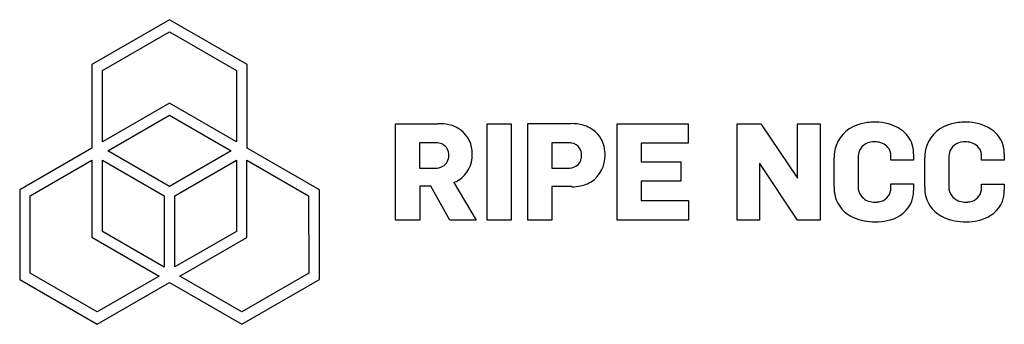
# Model space of a CAD drawing. Extents: x 0.1 to 26.8, y -0.2 to 8.
import ezdxf

# ---------------------------------------------------------------- set-up
doc = ezdxf.new("R2010")
doc.units = 0
doc.layers.add('DEFAULT_255_2_778', color=255, linetype='CONTINUOUS')

msp = doc.modelspace()

# ---------------------------------------------------------------- linework, layer by layer
at = {"layer": 'DEFAULT_255_2_778'}
for p, q in [((4.21, 8.023), (2.106, 6.806)), ((6.313, 6.806), (4.21, 8.023)), ((2.393, 6.641), (4.21, 7.69)), ((4.21, 7.69), (6.027, 6.641)), ((2.106, 6.806), (2.106, 4.537)), ((6.313, 4.542), (6.313, 6.806)), ((2.393, 4.709), (2.393, 6.641)), ((6.027, 6.641), (6.027, 4.709)), ((4.21, 5.759), (2.393, 4.709)), ((6.027, 4.709), (4.21, 5.759)), ((2.538, 4.464), (4.21, 5.431)), ((4.21, 5.431), (5.884, 4.464)), ((10.338, 2.588), (10.338, 5.202)), ((10.338, 5.202), (11.482, 5.202)), ((12.819, 2.588), (12.819, 5.202)), ((12.819, 5.202), (13.474, 5.202)), ((13.474, 5.202), (13.474, 2.588)), ((13.921, 2.59), (13.921, 5.205)), ((13.921, 5.205), (15.101, 5.205)), ((16.346, 2.588), (16.346, 5.202)), ((16.346, 5.202), (18.27, 5.202)), ((18.27, 5.202), (18.27, 4.671)), ((19.599, 2.588), (19.599, 5.202)), ((19.599, 5.202), (20.235, 5.202)), ((20.235, 5.202), (21.229, 3.726)), ((21.236, 3.726), (21.236, 5.202)), ((21.236, 5.202), (21.846, 5.202)), ((21.846, 5.202), (21.846, 2.588)), ((8.271, 3.41), (6.313, 4.542)), ((11.398, 4.687), (10.99, 4.687)), ((10.99, 4.687), (10.99, 3.996)), ((11.398, 4.687), (11.398, 4.687)), ((14.997, 4.687), (14.573, 4.687)), ((14.573, 4.687), (14.573, 3.996)), ((14.997, 4.687), (14.997, 4.687)), ((18.27, 4.671), (16.998, 4.671)), ((16.998, 4.671), (16.998, 4.172)), ((2.106, 4.537), (0.148, 3.41)), ((4.21, 3.497), (2.538, 4.464)), ((5.884, 4.464), (4.21, 3.497)), ((12.415, 4.378), (12.415, 4.377)), ((22.223, 3.484), (22.223, 4.28)), ((22.878, 4.293), (22.878, 3.501)), ((23.765, 4.218), (23.765, 4.322)), ((24.381, 4.384), (24.381, 4.218)), ((24.681, 3.484), (24.681, 4.28)), ((25.336, 4.293), (25.336, 3.501)), ((26.223, 4.218), (26.223, 4.322)), ((26.839, 4.384), (26.839, 4.218)), ((0.435, 3.25), (2.106, 4.217)), ((2.106, 4.217), (2.106, 2.123)), ((2.393, 4.212), (4.064, 3.245)), ((2.393, 2.28), (2.393, 4.212)), ((4.35, 3.245), (6.022, 4.212)), ((6.022, 4.212), (6.022, 2.28)), ((6.309, 2.118), (6.309, 4.212)), ((6.309, 4.212), (7.98, 3.245)), ((16.998, 4.172), (18.067, 4.172)), ((18.067, 4.172), (18.067, 3.644)), ((20.212, 4.123), (20.206, 4.123)), ((20.206, 4.123), (20.206, 2.588)), ((21.236, 2.588), (20.212, 4.123)), ((24.381, 4.218), (23.765, 4.218)), ((26.839, 4.218), (26.223, 4.218)), ((10.99, 3.996), (11.398, 3.996)), ((14.573, 3.996), (14.997, 3.996)), ((11.29, 3.51), (10.994, 3.51)), ((10.994, 3.51), (10.994, 2.588)), ((11.809, 2.588), (11.29, 3.51)), ((11.919, 3.608), (12.519, 2.588)), ((15.117, 3.497), (14.573, 3.497)), ((14.573, 3.497), (14.573, 2.59)), ((15.117, 3.494), (15.117, 3.497)), ((18.067, 3.644), (16.998, 3.644)), ((16.998, 3.644), (16.998, 3.123)), ((21.229, 3.726), (21.236, 3.726)), ((23.765, 3.465), (23.765, 3.571)), ((23.765, 3.571), (24.381, 3.571)), ((24.381, 3.571), (24.381, 3.395)), ((26.222, 3.465), (26.222, 3.563)), ((26.222, 3.563), (26.839, 3.563)), ((26.839, 3.563), (26.839, 3.397)), ((0.148, 3.41), (0.148, 0.981)), ((0.435, 1.151), (0.435, 3.25)), ((4.064, 3.245), (4.064, 1.313)), ((4.35, 1.318), (4.35, 3.245)), ((7.98, 3.245), (7.985, 1.151)), ((8.271, 0.981), (8.271, 3.41)), ((16.998, 3.123), (18.276, 3.123)), ((18.276, 3.123), (18.276, 2.588)), ((10.994, 2.588), (10.338, 2.588)), ((12.519, 2.588), (11.809, 2.588)), ((13.474, 2.588), (12.819, 2.588)), ((14.573, 2.59), (13.921, 2.59)), ((18.276, 2.588), (16.346, 2.588)), ((20.206, 2.588), (19.599, 2.588)), ((21.846, 2.588), (21.236, 2.588)), ((23.338, 2.538), (23.335, 2.542)), ((25.796, 2.54), (25.796, 2.542)), ((4.064, 1.313), (2.393, 2.28)), ((6.022, 2.28), (4.35, 1.318)), ((2.106, 2.123), (3.926, 1.073)), ((4.491, 1.068), (6.309, 2.118)), ((2.25, 0.106), (0.435, 1.151)), ((3.926, 1.073), (2.25, 0.106)), ((6.168, 0.101), (4.491, 1.068)), ((7.985, 1.151), (6.168, 0.101)), ((0.148, 0.981), (2.252, -0.236)), ((2.252, -0.236), (4.21, 0.896)), ((4.21, 0.896), (6.168, -0.236)), ((6.168, -0.236), (8.271, 0.981))]:
    msp.add_line(p, q, dxfattribs=at)
for centre, radius, start, end in [((11.498, 3.817), 1.385, 78.1308, 90.6339), ((11.615, 4.363), 0.827, 53.336, 78.2695), ((15.11, 4.021), 1.184, 74.6702, 90.465), ((15.204, 4.351), 0.84, 48.5865, 74.9068), ((23.155, 4.282), 0.938, 102.5642, 159.3061), ((23.314, 3.83), 1.415, 89.7897, 104.8582), ((23.319, 3.735), 1.51, 85.5574, 89.9995), ((23.371, 4.039), 1.203, 53.0879, 86.941), ((25.612, 4.282), 0.938, 102.5642, 159.3061), ((25.771, 3.83), 1.415, 89.7897, 104.8582), ((25.776, 3.735), 1.51, 85.5574, 89.9995), ((25.829, 4.039), 1.203, 53.0879, 86.941), ((11.631, 4.404), 0.784, 358.0729, 52.5118), ((15.228, 4.402), 0.787, 3.3212, 47.4133), ((23.631, 4.414), 0.748, 12.5739, 51.7393), ((26.089, 4.414), 0.748, 12.5739, 51.7393), ((11.399, 4.058), 0.629, 83.1819, 90.1351), ((11.458, 4.355), 0.328, 31.3289, 87.1371), ((15, 4.082), 0.604, 79.9795, 90.3115), ((15.064, 4.36), 0.32, 34.6812, 82.6891), ((15.026, 4.36), 0.352, 358.0918, 31.1825), ((23.225, 4.289), 1.002, 161.098, 180.5113), ((23.295, 4.285), 0.427, 85.1991, 154.9561), ((23.331, 4.176), 0.535, 82.6144, 89.9802), ((23.362, 4.284), 0.423, 33.6381, 84.8354), ((23.506, 4.388), 0.875, 359.761, 12.4594), ((25.683, 4.289), 1.002, 161.098, 180.5113), ((25.753, 4.285), 0.427, 85.1991, 154.9561), ((25.789, 4.176), 0.535, 82.6144, 89.9802), ((25.819, 4.284), 0.423, 33.6381, 84.8354), ((25.964, 4.388), 0.875, 359.761, 12.4594), ((11.456, 4.329), 0.324, 299.6096, 2.8552), ((11.41, 4.356), 0.37, 358.3639, 27.3954), ((11.608, 4.35), 0.807, 303.4207, 1.8953), ((15.069, 4.315), 0.307, 301.1217, 355.3713), ((14.903, 4.347), 0.475, 353.1392, 0.1153), ((15.173, 4.331), 0.844, 303.622, 1.3893), ((15.015, 4.367), 1.002, 359.9725, 4.5811), ((14.949, 4.367), 1.068, 359.1673, 360), ((23.34, 4.3), 0.462, 159.0063, 180.8614), ((23.391, 4.329), 0.374, 358.8959, 30.4041), ((25.798, 4.3), 0.462, 159.0063, 180.8614), ((25.849, 4.329), 0.374, 358.8959, 30.4041), ((11.409, 4.44), 0.444, 268.5817, 297.8429), ((15.01, 4.443), 0.447, 268.2343, 299.012), ((11.603, 4.385), 0.839, 292.1752, 302.4284), ((15.123, 4.674), 1.18, 269.7119, 281.1247), ((15.187, 4.366), 0.865, 280.8733, 301.5579), ((23.242, 3.478), 1.018, 179.6619, 193.9855), ((23.293, 3.49), 0.416, 178.5881, 216.3175), ((25.7, 3.478), 1.019, 179.6609, 193.9329), ((25.751, 3.49), 0.416, 178.5901, 216.3267), ((23.079, 3.446), 0.852, 194.538, 247.5022), ((23.299, 3.517), 0.437, 218.7479, 263.7867), ((23.38, 3.469), 0.389, 271.6339, 341.0576), ((23.338, 3.462), 0.426, 343.7416, 0.4634), ((23.541, 3.387), 0.84, 339.9167, 0.5646), ((25.534, 3.445), 0.85, 194.47, 247.3268), ((25.757, 3.518), 0.437, 218.7533, 263.7812), ((25.837, 3.469), 0.389, 271.6339, 341.0576), ((25.796, 3.462), 0.426, 343.7416, 0.4634), ((26.01, 3.383), 0.829, 339.8306, 0.5595), ((25.838, 3.392), 1.001, 0.0024, 0.3052), ((23.34, 3.704), 0.627, 261.9225, 270.0997), ((23.341, 3.616), 0.539, 269.9997, 275.2905), ((23.539, 3.429), 0.858, 283.8538, 337.3333), ((25.798, 3.704), 0.627, 261.9204, 270.0995), ((25.799, 3.616), 0.539, 269.9997, 275.2905), ((25.999, 3.429), 0.856, 283.9955, 337.1938), ((23.316, 3.964), 1.422, 246.6424, 270.7633), ((23.338, 4.024), 1.486, 269.999, 273.3485), ((23.348, 3.926), 1.388, 273.1905, 286.6011), ((25.776, 3.971), 1.429, 246.505, 270.785), ((25.796, 4.027), 1.487, 269.9993, 273.6159), ((25.806, 3.929), 1.389, 273.4599, 286.7632)]:
    msp.add_arc(centre, radius, start, end, dxfattribs=at)

doc.saveas('drawing.dxf')
